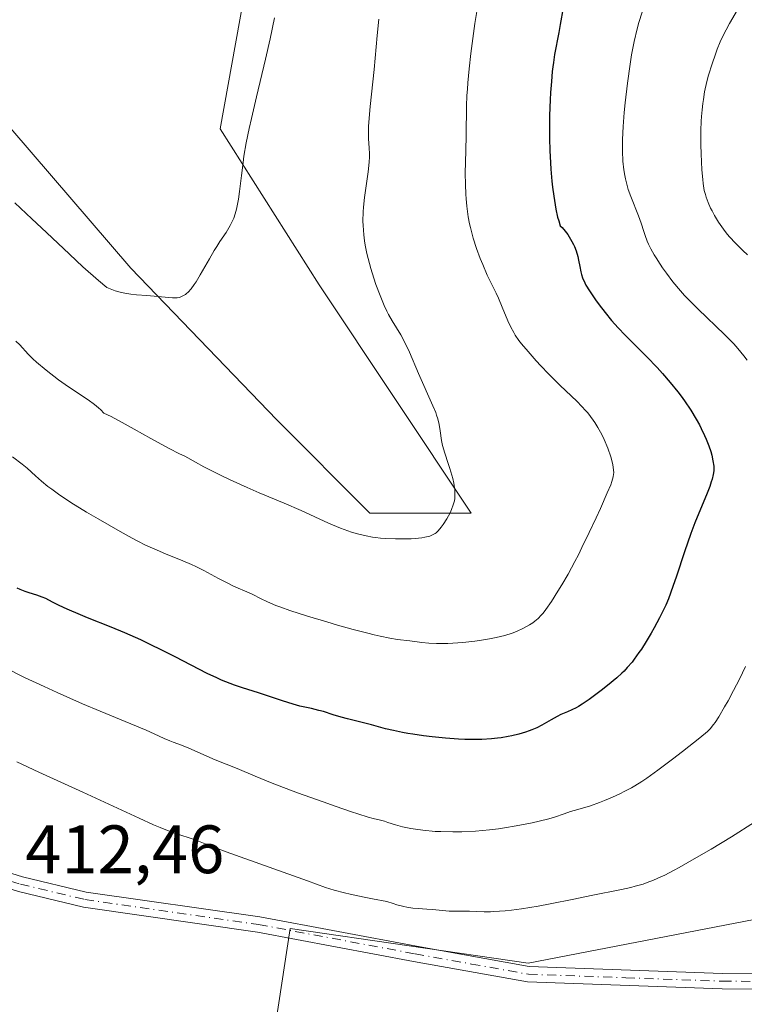
# Model space of a CAD drawing. Units: metres. Extents: x 622261 to 625747, y 4662409 to 4664783.
# Drawn here: x 624076 to 624182, y 4663693 to 4663838 of the extents above; entities that cross this region are included whole.
import ezdxf

# ---------------------------------------------------------------- set-up
doc = ezdxf.new("R2010")
doc.units = ezdxf.units.M
doc.header["$MEASUREMENT"] = 0
doc.linetypes.add('DGN Style 4', pattern=[2.6384748266838614, 1.318413404963828, -0.6592067024819142, 0.001648016756204785, -0.6592067024819142])
for name, color, linetype, lineweight in [('Camino Cxs', 7, 'Continuous', 0), ('Camino eje', 30, 'DGN Style 4', 13), ('Cultivos herbáceos CxS', 92, 'Continuous', 0), ('Curva de nivel maestra', 30, 'Continuous', 30), ('Curva de nivel normal', 30, 'Continuous', 0), ('Matorral CxS', 135, 'Continuous', 0), ('Rótulo de punto de cota en terreno', 7, 'Continuous', 0)]:
    doc.layers.add(name, color=color, linetype=linetype, lineweight=lineweight)
doc.styles.add('Style-Arial', font='txt')

# ---------------------------------------------------------------- blocks, each defined once
blk = doc.blocks.new('*U9')
at = {"layer": 'Cultivos herbáceos CxS', "color": 92, "linetype": 'Continuous', "lineweight": 0}
blk.add_polyline3d([(624109.5478999997, 4663847.1347, 383.3873000000021), (624104.9776999997, 4663821.6591, 383.9765000000043), (624119.4574999996, 4663798.8015, 387.8291999999929), (624141.7534999996, 4663765.3421, 390.4723999999987), (624126.8887, 4663765.341499999, 388.9389999999985), (624113.2631000001, 4663778.973099999, 386.899900000004), (624091.9073000001, 4663801.2335, 384.5920000000042), (624053.7039000001, 4663845.646500001, 382.4630000000034)], dxfattribs=at)

msp = doc.modelspace()

# ---------------------------------------------------------------- linework, layer by layer
at = {"layer": 'Camino Cxs', "color": 7, "linetype": 'Continuous', "lineweight": 0}
for points in [[(623980.9200999998, 4663779.360099999, 415.2198999999964), (623992.3300999999, 4663772.920100001, 414.7109000000055), (624001.0601000005, 4663768.130100001, 414.527700000006), (624015.2801000001, 4663761.090100001, 414.1138999999966), (624029.1300999997, 4663752.220100001, 413.7059000000008), (624032.3701, 4663749.840100001, 413.5559000000067), (624040.0000999998, 4663742.370100001, 413.3754999999946), (624049.6101000002, 4663733.670100001, 413.2115000000049), (624052.9200999998, 4663729.780099999, 413.1082000000025), (624057.0000999998, 4663724.0101, 412.8681999999972), (624061.5601000005, 4663718.9101, 412.6996000000072), (624063.7401000002, 4663716.970100001, 412.6373000000021), (624067.8800999997, 4663714.590100001, 412.5390999999945), (624076.0301000001, 4663712.040100001, 412.4857999999949), (624085.3601000002, 4663709.8101, 412.4349999999977), (624110.7801000001, 4663706.1601, 412.0488000000041), (624133.7200999996, 4663701.850099999, 412.1370000000024), (624150.2301000003, 4663698.880100001, 412.4149000000034), (624178.5500999996, 4663697.860099999, 413.3414000000048), (624188.8800999997, 4663697.8101, 413.777700000006)], [(623980.9200999998, 4663779.360099999, 415.2198999999964), (623992.3300999999, 4663772.920100001, 414.7109000000055), (624001.0601000005, 4663768.130100001, 414.527700000006), (624015.2801000001, 4663761.090100001, 414.1138999999966), (624029.1300999997, 4663752.220100001, 413.7059000000008), (624032.3701, 4663749.840100001, 413.5559000000067), (624040.0000999998, 4663742.370100001, 413.3754999999946), (624049.6101000002, 4663733.670100001, 413.2115000000049), (624052.9200999998, 4663729.780099999, 413.1082000000025), (624057.0000999998, 4663724.0101, 412.8681999999972), (624061.5601000005, 4663718.9101, 412.6996000000072), (624063.7401000002, 4663716.970100001, 412.6373000000021), (624067.8800999997, 4663714.590100001, 412.5390999999945), (624076.0301000001, 4663712.040100001, 412.4857999999949), (624085.3601000002, 4663709.8101, 412.4349999999977), (624110.7801000001, 4663706.1601, 412.0488000000041), (624133.7200999996, 4663701.850099999, 412.1370000000024), (624150.2301000003, 4663698.880100001, 412.4149000000034), (624178.5500999996, 4663697.860099999, 413.3414000000048), (624188.8800999997, 4663697.8101, 413.777700000006)], [(624188.9001000002, 4663695.5601, 414.2737000000052), (624178.5000999998, 4663695.610099999, 413.886599999998), (624149.9901000002, 4663696.630100001, 412.8776999999973), (624133.3101000005, 4663699.640100001, 412.5994999999967), (624110.4200999998, 4663703.940099999, 412.2274999999936), (624084.9401000004, 4663707.600099999, 412.4015000000072), (624075.4301000005, 4663709.870100001, 412.4796999999962), (624066.9801000003, 4663712.520099999, 412.4988000000012), (624062.1401000004, 4663715.380100001, 412.6227999999974), (624059.6401000004, 4663717.670100001, 412.6540999999997), (624055.2401000002, 4663722.610099999, 412.8953000000038), (624051.1401000004, 4663728.4001, 413.4033999999957), (624047.9901000002, 4663732.100099999, 413.5437999999995), (624038.4501, 4663740.7301, 413.6367999999929), (624030.9101, 4663748.120100001, 413.8488999999972), (624027.8501000004, 4663750.360099999, 413.9517000000051), (624014.1700999998, 4663759.130100001, 414.3093999999983), (624000.0201000003, 4663766.130100001, 414.6575000000012), (623991.2301000003, 4663770.960100001, 414.8218000000052), (623979.8701, 4663777.370100001, 415.5166000000027)], [(624188.9001000002, 4663695.5601, 414.2737000000052), (624178.5000999998, 4663695.610099999, 413.886599999998), (624149.9901000002, 4663696.630100001, 412.8776999999973), (624133.3101000005, 4663699.640100001, 412.5994999999967), (624110.4200999998, 4663703.940099999, 412.2274999999936), (624084.9401000004, 4663707.600099999, 412.4015000000072), (624075.4301000005, 4663709.870100001, 412.4796999999962), (624066.9801000003, 4663712.520099999, 412.4988000000012), (624062.1401000004, 4663715.380100001, 412.6227999999974)]]:
    msp.add_polyline3d(points, dxfattribs=at)
at = {"layer": 'Camino eje', "color": 30, "linetype": 'DGN Style 4', "lineweight": 13}
msp.add_polyline3d([(624061.1133000003, 4663717.3201, 412.6520000000019), (624062.9401000004, 4663716.175100001, 412.6310999999987), (624065.3601000002, 4663714.745100001, 412.5724000000046), (624067.4301000005, 4663713.5551, 412.516300000003), (624071.6551000001, 4663712.2301, 412.4814999999944), (624075.7301000003, 4663710.9551, 412.4824999999983), (624085.1501000002, 4663708.7051, 412.4180999999954), (624110.6001000004, 4663705.050100001, 412.1383999999962), (624133.5151000004, 4663700.745100001, 412.3668000000035), (624141.7701000003, 4663699.2601, 412.3469999999944), (624150.1101000002, 4663697.755100001, 412.5782999999938), (624164.3651000002, 4663697.245100001, 413.0154000000039), (624178.5251000002, 4663696.735099999, 413.5988999999972), (624188.8901000004, 4663696.6851, 414.0164999999979)], dxfattribs=at)
at = {"layer": 'Cultivos herbáceos CxS', "color": 92, "linetype": 'Continuous', "lineweight": 0}
msp.add_polyline3d([(624109.5478999997, 4663847.1347, 383.3873000000021), (624104.9776999997, 4663821.6591, 383.9765000000043), (624119.4574999996, 4663798.8015, 387.8291999999929), (624141.7534999996, 4663765.3421, 390.4723999999987), (624126.8887, 4663765.341499999, 388.9389999999985), (624113.2631000001, 4663778.973099999, 386.899900000004), (624091.9073000001, 4663801.2335, 384.5920000000042), (624053.7039000001, 4663845.646500001, 382.4630000000034)], dxfattribs=at)
at = {"layer": 'Curva de nivel maestra', "color": 30, "linetype": 'Continuous', "lineweight": 30, "elevation": 400, "flags": 128}
msp.add_lwpolyline([(624155.2199999997, 4663839.380100001), (624154.79, 4663836.9001), (624154.5800000001, 4663835.7301), (624153.9600000001, 4663832.5101), (624153.7800000003, 4663831.350099999), (624153.7000000002, 4663830.710100001), (624153.6200000001, 4663830.030099999), (624153.4800000006, 4663828.5601), (624153.3700000001, 4663826.960100001), (624153.3099999997, 4663825.860099999), (624153.2300000006, 4663823.610099999), (624153.2000000002, 4663821.360099999), (624153.2100000001, 4663820.2301), (624153.25, 4663818.4801), (624153.3499999996, 4663816.6601), (624153.4100000003, 4663815.710100001), (624153.5599999997, 4663813.960100001), (624153.6600000003, 4663813.0701), (624153.8300000001, 4663811.7501), (624154.0300000003, 4663810.4801), (624154.1399999997, 4663809.860099999), (624154.4000000004, 4663808.710100001), (624154.5499999998, 4663808.170100001), (624154.79, 4663807.440099999), (624155.04, 4663807.1801), (624155.4900000002, 4663806.6601), (624155.8799999999, 4663806.140100001), (624156.1100000005, 4663805.8101), (624156.5, 4663805.1501), (624156.7400000002, 4663804.6801), (624156.8700000001, 4663804.370100001), (624157.0999999996, 4663803.770099999), (624157.3399999999, 4663802.920100001), (624157.4600000001, 4663802.390100001), (624157.6299999999, 4663801.460100001), (624157.7999999998, 4663800.6601), (624157.8899999997, 4663800.3101), (624158.0499999998, 4663799.8201), (624158.3600000005, 4663799.090100001), (624158.5499999998, 4663798.720100001), (624159.04, 4663797.9001), (624159.9400000004, 4663796.590100001), (624160.4699999997, 4663795.850099999), (624161.3499999996, 4663794.710100001), (624162.29, 4663793.5601), (624162.7800000003, 4663793.0001), (624163.2699999996, 4663792.460100001), (624164.2699999996, 4663791.4101), (624167.4600000001, 4663788.2401), (624168.9900000002, 4663786.640100001), (624169.7599999999, 4663785.790100001), (624170.9000000004, 4663784.470100001), (624171.9900000002, 4663783.120100001), (624172.5099999999, 4663782.440099999), (624173, 4663781.7601), (624173.9000000004, 4663780.4101), (624174.7000000002, 4663779.090100001), (624175.1600000003, 4663778.2501), (624175.4400000004, 4663777.710100001), (624175.9299999997, 4663776.700099999), (624176.1699999999, 4663776.1601), (624176.54, 4663775.190099999), (624176.8200000003, 4663774.340100001), (624176.9600000001, 4663773.8301), (624177.1500000004, 4663772.9801), (624177.25, 4663772.2301), (624177.2699999996, 4663771.8101), (624177.25, 4663771.540100001), (624177.1699999999, 4663770.9801), (624177.0099999999, 4663770.300100001), (624176.9000000004, 4663769.9101), (624176.6799999997, 4663769.2401), (624176.2199999997, 4663768.020099999), (624175.5800000001, 4663766.4901), (624174.5099999999, 4663763.890100001), (624173.9100000003, 4663762.3201), (624172.9800000006, 4663759.6601), (624171.7999999998, 4663756.100099999), (624171.29, 4663754.5701), (624170.6399999997, 4663752.790100001), (624170.2400000002, 4663751.8301), (624169.9600000001, 4663751.2301), (624169.3300000001, 4663749.970100001), (624168.5300000003, 4663748.5101), (624168.0800000001, 4663747.720100001), (624167.3700000001, 4663746.540100001), (624166.6600000003, 4663745.4001), (624166.3099999997, 4663744.880100001), (624165.6200000001, 4663743.9301), (624165.29, 4663743.5001), (624164.5999999996, 4663742.700099999), (624164.1200000001, 4663742.190099999), (624163.79, 4663741.870100001), (624163.0700000003, 4663741.210100001), (624161.7000000002, 4663740.0601), (624160.75, 4663739.3201), (624159, 4663738.020099999), (624157.9800000006, 4663737.340100001), (624157.4400000004, 4663737.0001), (624157.1100000005, 4663736.8201), (624156.5, 4663736.5101), (624155.8200000003, 4663736.220100001), (624154.8600000005, 4663735.800100001), (624154.3300000001, 4663735.530099999), (624153.4400000004, 4663735.020099999), (624152.0800000001, 4663734.2501), (624151.3300000001, 4663733.870100001), (624150.6200000001, 4663733.5601), (624150.25, 4663733.4101), (624149.6699999999, 4663733.210100001), (624148.7300000006, 4663732.9301), (624147.7100000001, 4663732.690099999), (624147.1699999999, 4663732.5801), (624146.1399999997, 4663732.420100001), (624145.5800000001, 4663732.350099999), (624144.7100000001, 4663732.2601), (624143.2800000003, 4663732.1801), (624141.6799999997, 4663732.1601), (624140.8099999997, 4663732.1801), (624139.9000000004, 4663732.220100001), (624137.9800000006, 4663732.350099999), (624136.0300000003, 4663732.540100001), (624134.7599999999, 4663732.690099999), (624133.1699999999, 4663732.920100001), (624132.4400000004, 4663733.040100001), (624131.6900000004, 4663733.170100001), (624130.3499999996, 4663733.460100001), (624129.1900000004, 4663733.7401), (624127.1299999999, 4663734.300100001), (624125.5899999999, 4663734.690099999), (624123.6100000005, 4663735.1801), (624122.7100000001, 4663735.4301), (624121.5300000003, 4663735.790100001), (624120.1299999999, 4663736.2401), (624119.4400000004, 4663736.4301), (624118.3300000001, 4663736.690099999), (624116.6500000004, 4663737.0601), (624115.6900000004, 4663737.3101), (624114.0899999999, 4663737.8101), (624111.7699999996, 4663738.590100001), (624110.5899999999, 4663738.9801), (624108.25, 4663739.720100001), (624107.0499999998, 4663740.120100001), (624105.7999999998, 4663740.590100001), (624105.1500000004, 4663740.860099999), (624104.4699999997, 4663741.170100001), (624103.0599999997, 4663741.850099999), (624098.3799999999, 4663744.270099999), (624096.1299999999, 4663745.4001), (624095, 4663745.950099999), (624093.3399999999, 4663746.7401), (624091.0199999996, 4663747.790100001), (624088.9900000002, 4663748.640100001), (624085.5599999997, 4663749.9801), (624084.5199999996, 4663750.4001), (624082.5899999999, 4663751.2301), (624081.3799999999, 4663751.790100001), (624080.4400000004, 4663752.280099999), (624079.4199999999, 4663752.800100001), (624078.9299999997, 4663753.020099999), (624078.1399999997, 4663753.290100001), (624077.0099999999, 4663753.640100001), (624076.4400000004, 4663753.8301), (624075.6699999999, 4663754.140100001), (624075.2599999999, 4663754.350099999)], dxfattribs=at)
at = {"layer": 'Curva de nivel normal', "color": 30, "linetype": 'Continuous', "lineweight": 0, "flags": 128}
for points, elevation in [([(624142.75, 4663840.0101), (624142.2699999996, 4663837.050100001), (624141.8700000001, 4663834.140100001), (624141.6900000004, 4663832.6501), (624141.4400000004, 4663830.450099999), (624141.25, 4663828.380100001), (624141.1799999997, 4663827.4301), (624141.1200000001, 4663826.540100001), (624141.0599999997, 4663824.940099999), (624141.0199999996, 4663820.690099999), (624140.9500000002, 4663818.4001), (624140.8700000001, 4663815.140100001), (624140.8799999999, 4663813.5001), (624140.9400000004, 4663812.0701), (624140.9900000002, 4663811.360099999), (624141.0899999999, 4663810.3101), (624141.3099999997, 4663808.7401), (624141.5, 4663807.700099999), (624141.6200000001, 4663807.1801), (624141.8099999997, 4663806.4101), (624142.0300000003, 4663805.630100001), (624142.5199999996, 4663804.090100001), (624143.0599999997, 4663802.640100001), (624143.4199999999, 4663801.7401), (624144.0999999996, 4663800.200099999), (624144.7199999997, 4663798.920100001), (624145.4000000004, 4663797.5701), (624145.7400000002, 4663796.8301), (624146.29, 4663795.4901), (624147.1100000005, 4663793.520099999), (624147.54, 4663792.590100001), (624147.9699999997, 4663791.770099999), (624148.2000000002, 4663791.390100001), (624148.7199999997, 4663790.640100001), (624149.1100000005, 4663790.130100001), (624150.0599999997, 4663789.0001), (624151.2599999999, 4663787.6501), (624151.9500000002, 4663786.9101), (624153.04, 4663785.7601), (624154.7300000006, 4663784.0601), (624157.2400000002, 4663781.6601), (624157.9000000004, 4663781.0001), (624158.5199999996, 4663780.3301), (624158.8099999997, 4663780.0001), (624159.2199999997, 4663779.4801), (624159.6100000005, 4663778.960100001), (624159.8499999996, 4663778.610099999), (624160.29, 4663777.890100001), (624160.8600000005, 4663776.8301), (624161.1900000004, 4663776.130100001), (624161.7300000006, 4663774.8301), (624162.1699999999, 4663773.5701), (624162.3700000001, 4663772.850099999), (624162.4699999997, 4663772.4101), (624162.5899999999, 4663771.670100001), (624162.6100000005, 4663771.2401), (624162.5999999996, 4663771.020099999), (624162.54, 4663770.6601), (624162.3300000001, 4663769.950099999), (624162.1699999999, 4663769.4901), (624161.6699999999, 4663768.290100001), (624160.6600000003, 4663766.0001), (624160.04, 4663764.640100001), (624159.0300000003, 4663762.470100001), (624157.9600000001, 4663760.280099999), (624157.4299999997, 4663759.2301), (624156.9100000003, 4663758.2301), (624155.9199999999, 4663756.4001), (624155, 4663754.8101), (624154.4500000002, 4663753.880100001), (624153.5, 4663752.370100001), (624152.6900000004, 4663751.190099999), (624152.2599999999, 4663750.6501), (624152.0099999999, 4663750.370100001), (624151.54, 4663749.9001), (624151.0499999998, 4663749.4801), (624150.7699999996, 4663749.270099999), (624150.2999999998, 4663748.960100001), (624149.4000000004, 4663748.470100001), (624148.3600000005, 4663748.0001), (624147.7400000002, 4663747.7601), (624146.6600000003, 4663747.4101), (624145.3799999999, 4663747.090100001), (624144.6699999999, 4663746.940099999), (624143.9000000004, 4663746.800100001), (624142.25, 4663746.5601), (624140.5300000003, 4663746.370100001), (624139.7800000003, 4663746.3101), (624138.3399999999, 4663746.2301), (624137.3499999996, 4663746.200099999), (624136.6799999997, 4663746.200099999), (624135.5099999999, 4663746.2601), (624134.5, 4663746.360099999), (624132.7699999996, 4663746.600099999), (624130.9699999997, 4663746.8301), (624129.8200000003, 4663747.020099999), (624128.3899999997, 4663747.300100001), (624127.54, 4663747.5001), (624126.5800000001, 4663747.7301), (624124.4500000002, 4663748.290100001), (624122.1500000004, 4663748.9301), (624120.6100000005, 4663749.380100001), (624117.75, 4663750.2401), (624115.2000000002, 4663751.0601), (624113.8799999999, 4663751.530099999), (624113.1299999999, 4663751.8101), (624111.9199999999, 4663752.3101), (624110.8700000001, 4663752.8101), (624109.7599999999, 4663753.390100001), (624109.2300000006, 4663753.6601), (624106.9299999997, 4663754.640100001), (624106.1100000005, 4663755.040100001), (624104.7199999997, 4663755.770099999), (624102.5899999999, 4663756.920100001), (624101.4100000003, 4663757.5001), (624100.79, 4663757.790100001), (624099.5199999996, 4663758.3301), (624096.9800000006, 4663759.380100001), (624095.7599999999, 4663759.880100001), (624094.0599999997, 4663760.6501), (624092.9199999999, 4663761.220100001), (624092.1100000005, 4663761.640100001), (624090.3200000003, 4663762.620100001), (624087.0999999996, 4663764.470100001), (624085.4199999999, 4663765.470100001), (624083.1100000005, 4663766.9001), (624081.2800000003, 4663768.120100001), (624080.3200000003, 4663768.8201), (624079.7599999999, 4663769.2401), (624078.8200000003, 4663770.0101), (624077.9299999997, 4663770.800100001), (624076.7100000001, 4663771.890100001), (624075.9600000001, 4663772.5101), (624074.5800000001, 4663773.5801)], 395), ([(624166.7599999999, 4663838.7501), (624166.29, 4663837.200099999), (624166.0499999998, 4663836.300100001), (624165.6100000005, 4663834.420100001), (624165.2300000006, 4663832.460100001), (624165, 4663831.110099999), (624164.6100000005, 4663828.3201), (624164.2800000003, 4663825.450099999), (624164.1500000004, 4663824.040100001), (624164.0099999999, 4663821.9801), (624163.9199999999, 4663820.0801), (624163.9000000004, 4663819.200099999), (624163.9000000004, 4663818.380100001), (624163.9600000001, 4663816.9101), (624164.0899999999, 4663815.610099999), (624164.2199999997, 4663814.8101), (624164.3300000001, 4663814.300100001), (624164.5800000001, 4663813.3101), (624164.75, 4663812.770099999), (624165.1200000001, 4663811.710100001), (624166.25, 4663808.9001), (624166.6399999997, 4663807.8101), (624167.0300000003, 4663806.5801), (624167.2199999997, 4663806.0001), (624167.5199999996, 4663805.190099999), (624167.7100000001, 4663804.7501), (624168.0599999997, 4663804.030099999), (624168.5300000003, 4663803.190099999), (624168.8099999997, 4663802.720100001), (624169.4000000004, 4663801.800100001), (624169.75, 4663801.290100001), (624170.3200000003, 4663800.5001), (624171.29, 4663799.2301), (624172.4000000004, 4663797.9001), (624173, 4663797.2301), (624173.6399999997, 4663796.550100001), (624174.9800000006, 4663795.200099999), (624178.8499999996, 4663791.5001), (624179.7699999996, 4663790.5801), (624180.2000000002, 4663790.140100001), (624180.7999999998, 4663789.460100001), (624181.6799999997, 4663788.360099999), (624182.1399999997, 4663787.7401)], 405), ([(624182.2000000002, 4663803.1601), (624181.5, 4663803.8201), (624180.4800000006, 4663804.840100001), (624179.54, 4663805.880100001), (624179.0999999996, 4663806.4001), (624178.7000000002, 4663806.920100001), (624177.9699999997, 4663807.950099999), (624177.3600000005, 4663808.950099999), (624177.0099999999, 4663809.610099999), (624176.7999999998, 4663810.030099999), (624176.4400000004, 4663810.840100001), (624176.1500000004, 4663811.610099999), (624176.0300000003, 4663812.0001), (624175.8799999999, 4663812.610099999), (624175.7100000001, 4663813.640100001), (624175.6399999997, 4663814.2301), (624175.5199999996, 4663815.620100001), (624175.4100000003, 4663817.9801), (624175.3799999999, 4663819.3101), (624175.3899999997, 4663821.380100001), (624175.4400000004, 4663822.7501), (624175.4800000006, 4663823.4301), (624175.5599999997, 4663824.4001), (624175.6600000003, 4663825.3301), (624175.7400000002, 4663825.920100001), (624175.9299999997, 4663827.040100001), (624176.2699999996, 4663828.5601), (624176.5099999999, 4663829.4901), (624177.0099999999, 4663831.140100001), (624177.5, 4663832.590100001), (624177.7599999999, 4663833.290100001), (624178.2100000001, 4663834.360099999), (624178.7599999999, 4663835.520099999), (624179.0899999999, 4663836.1601), (624179.5899999999, 4663837.0801), (624180.7400000002, 4663839.0601)], 410), ([(624112.9199999999, 4663837.9101), (624112.2800000003, 4663834.8301), (624111.5999999996, 4663831.840100001), (624110.2800000003, 4663826.3301), (624109.54, 4663823.140100001), (624109.2199999997, 4663821.670100001), (624108.7999999998, 4663819.600099999), (624108.4600000001, 4663817.630100001), (624108.3200000003, 4663816.6801), (624108.0800000001, 4663814.8101), (624107.7999999998, 4663812.450099999), (624107.6399999997, 4663811.350099999), (624107.4600000001, 4663810.3301), (624107.3499999996, 4663809.850099999), (624107.1699999999, 4663809.1801), (624106.9600000001, 4663808.5601), (624106.7999999998, 4663808.170100001), (624106.4500000002, 4663807.450099999), (624106.2599999999, 4663807.110099999), (624105.8499999996, 4663806.440099999), (624104.9500000002, 4663805.110099999), (624104.4800000006, 4663804.4001), (624104.1200000001, 4663803.8201), (624103.4000000004, 4663802.610099999), (624102.04, 4663800.220100001), (624101.4500000002, 4663799.2301), (624101.1799999997, 4663798.8201), (624100.7100000001, 4663798.1801), (624100.29, 4663797.720100001), (624100.0499999998, 4663797.5001), (624099.9000000004, 4663797.380100001), (624099.6200000001, 4663797.200099999), (624099.2199999997, 4663797.0001), (624099.0099999999, 4663796.940099999), (624098.6600000003, 4663796.890100001), (624098.4500000002, 4663796.880100001), (624097.9699999997, 4663796.890100001), (624094.2400000002, 4663797.210100001), (624092.7100000001, 4663797.3201), (624091.8700000001, 4663797.4101), (624090.9900000002, 4663797.550100001), (624090.54, 4663797.6501), (624089.5999999996, 4663797.9101), (624089.1200000001, 4663798.0701), (624088.3700000001, 4663798.380100001), (624087.1399999997, 4663799.420100001), (624084.8799999999, 4663801.4001), (624082.8899999997, 4663803.2501), (624079.54, 4663806.460100001), (624077.4100000003, 4663808.440099999), (624074.9199999999, 4663810.770099999)], 385), ([(624128.2100000001, 4663837.6801), (624127.9699999997, 4663835.3101), (624127.5099999999, 4663830.350099999), (624126.9299999997, 4663824.9101), (624126.7400000002, 4663822.620100001), (624126.7000000002, 4663822.0001), (624126.6799999997, 4663820.9801), (624126.7100000001, 4663820.1601), (624126.7999999998, 4663818.860099999), (624126.8399999999, 4663817.9901), (624126.8300000001, 4663817.520099999), (624126.7999999998, 4663816.7301), (624126.6500000004, 4663815.3201), (624126.1200000001, 4663811.550100001), (624125.9800000006, 4663810.170100001), (624125.9299999997, 4663809.4801), (624125.8899999997, 4663808.120100001), (624125.9100000003, 4663807.450099999), (624126.0099999999, 4663806.110099999), (624126.1200000001, 4663805.210100001), (624126.2199999997, 4663804.600099999), (624126.4699999997, 4663803.350099999), (624126.6399999997, 4663802.630100001), (624127.04, 4663801.1801), (624127.4800000006, 4663799.7601), (624127.79, 4663798.850099999), (624128.3899999997, 4663797.210100001), (624129.0099999999, 4663795.7301), (624129.3899999997, 4663794.920100001), (624129.6399999997, 4663794.4301), (624130.1600000003, 4663793.520099999), (624131.4299999997, 4663791.440099999), (624132.0700000003, 4663790.2501), (624132.7000000002, 4663788.9101), (624134.0199999996, 4663785.780099999), (624136.1399999997, 4663781.040100001), (624136.54, 4663780.0701), (624136.6799999997, 4663779.670100001), (624136.8600000005, 4663779.120100001), (624137.04, 4663778.300100001), (624137.1699999999, 4663777.370100001), (624137.3899999997, 4663775.9801), (624137.54, 4663775.2401), (624137.8700000001, 4663774.120100001), (624138.3799999999, 4663772.610099999), (624138.6299999999, 4663771.860099999), (624138.9199999999, 4663770.870100001), (624139.04, 4663770.390100001), (624139.1900000004, 4663769.700099999), (624139.2999999998, 4663769.050100001), (624139.3300000001, 4663768.7501), (624139.3499999996, 4663768.470100001), (624139.3600000005, 4663767.940099999), (624139.3200000003, 4663767.450099999), (624139.2699999996, 4663767.140100001), (624139.1100000005, 4663766.540100001), (624138.8499999996, 4663765.850099999), (624138.6500000004, 4663765.390100001), (624138.1699999999, 4663764.4901), (624137.6399999997, 4663763.640100001), (624137.3600000005, 4663763.2501), (624136.9199999999, 4663762.7301), (624136.6299999999, 4663762.460100001), (624136.4699999997, 4663762.340100001), (624136.1900000004, 4663762.1801), (624135.8600000005, 4663762.030099999), (624135.6600000003, 4663761.960100001), (624135.2100000001, 4663761.840100001), (624134.9400000004, 4663761.790100001), (624134.4900000002, 4663761.720100001), (624133.5199999996, 4663761.620100001), (624132.9699999997, 4663761.5801), (624132.0800000001, 4663761.540100001), (624130.6500000004, 4663761.540100001), (624129.1799999997, 4663761.600099999), (624128.4500000002, 4663761.670100001), (624127.7400000002, 4663761.7501), (624127.2800000003, 4663761.8201), (624126.3700000001, 4663761.9901), (624125.0700000003, 4663762.300100001), (624124.2300000006, 4663762.540100001), (624123.6799999997, 4663762.720100001), (624122.6100000005, 4663763.110099999), (624122.0199999996, 4663763.350099999), (624120.8399999999, 4663763.860099999), (624116.8600000005, 4663765.700099999), (624114.3499999996, 4663766.780099999), (624110.7000000002, 4663768.3201), (624108.9100000003, 4663769.100099999), (624106.4199999999, 4663770.220100001), (624104.9400000004, 4663770.920100001), (624102.5700000003, 4663772.120100001), (624101.3499999996, 4663772.780099999), (624100.2400000002, 4663773.4101), (624099.7800000003, 4663773.6601), (624099.0300000003, 4663774.030099999), (624097.5099999999, 4663774.790100001), (624096.3399999999, 4663775.420100001), (624094.8300000001, 4663776.280099999), (624092.3899999997, 4663777.6501), (624091.0599999997, 4663778.380100001), (624089, 4663779.460100001), (624087.9600000001, 4663779.960100001), (624087.4800000006, 4663780.450099999), (624087.1699999999, 4663780.7401), (624086.5499999998, 4663781.2601), (624085.6299999999, 4663781.9301), (624083.7699999996, 4663783.130100001), (624082.29, 4663784.1501), (624081.2999999998, 4663784.870100001), (624079.5, 4663786.270099999), (624078.0999999996, 4663787.4301), (624077.5499999998, 4663787.9301), (624076.8600000005, 4663788.610099999), (624075.6299999999, 4663789.970100001), (624075.0499999998, 4663790.540100001)], 390), ([(624181.9000000004, 4663742.870100001), (624181.4600000001, 4663741.9301), (624181.0199999996, 4663741.020099999), (624180.1600000003, 4663739.3301), (624179.3499999996, 4663737.8101), (624178.8499999996, 4663736.920100001), (624177.9900000002, 4663735.460100001), (624177.4800000006, 4663734.6601), (624177.2400000002, 4663734.3301), (624176.7300000006, 4663733.7401), (624176.3300000001, 4663733.350099999), (624175.2400000002, 4663732.420100001), (624172.6900000004, 4663730.4101), (624171.2199999997, 4663729.270099999), (624169.0800000001, 4663727.6601), (624167.4699999997, 4663726.5101), (624166.75, 4663726.020099999), (624165.7199999997, 4663725.380100001), (624165.2100000001, 4663725.0801), (624164.1500000004, 4663724.520099999), (624163.5999999996, 4663724.2501), (624162.4400000004, 4663723.720100001), (624161.2699999996, 4663723.2301), (624160.5300000003, 4663722.940099999), (624159.1900000004, 4663722.450099999), (624158.0199999996, 4663722.0801), (624156.8300000001, 4663721.7501), (624156.2699999996, 4663721.590100001), (624155.3700000001, 4663721.280099999), (624153.9600000001, 4663720.800100001), (624153.1299999999, 4663720.540100001), (624151.7100000001, 4663720.170100001), (624150.6500000004, 4663719.9301), (624149.9000000004, 4663719.780099999), (624148.3099999997, 4663719.4901), (624146.6100000005, 4663719.220100001), (624145.7400000002, 4663719.090100001), (624144.4000000004, 4663718.9301), (624142.3700000001, 4663718.7401), (624140.3499999996, 4663718.640100001), (624139.0300000003, 4663718.620100001), (624137.3099999997, 4663718.6601), (624136.4800000006, 4663718.700099999), (624134.6799999997, 4663718.860099999), (624133.5800000001, 4663719.0001), (624132.9000000004, 4663719.110099999), (624131.7000000002, 4663719.340100001), (624130.6500000004, 4663719.630100001), (624129.5499999998, 4663720.0001), (624129.0199999996, 4663720.170100001), (624128.4500000002, 4663720.3201), (624127.4000000004, 4663720.590100001), (624126.6600000003, 4663720.800100001), (624125.1500000004, 4663721.2601), (624124.1900000004, 4663721.5801), (624121.8300000001, 4663722.380100001), (624120.04, 4663723.0101), (624116.3099999997, 4663724.350099999), (624112.5999999996, 4663725.7501), (624110.0899999999, 4663726.7601), (624107.4800000006, 4663727.9301), (624104.2599999999, 4663729.1801), (624100.3700000001, 4663730.9001), (624099.2999999998, 4663731.3301), (624098.0999999996, 4663731.770099999), (624097.5800000001, 4663731.970100001), (624096.79, 4663732.3201), (624095.3099999997, 4663733.0101), (624094.1600000003, 4663733.5101), (624087.3899999997, 4663736.3101), (624084.8200000003, 4663737.4001), (624081.0999999996, 4663739.040100001), (624079.1900000004, 4663739.9101), (624076.3200000003, 4663741.2601), (624073.5599999997, 4663742.640100001)], 405), ([(624075.2199999997, 4663728.880100001), (624078.4400000004, 4663727.370100001), (624084.8799999999, 4663724.420100001), (624093.0899999999, 4663720.630100001), (624095.2300000006, 4663719.670100001), (624096.1699999999, 4663719.270099999), (624097.0099999999, 4663718.9301), (624098.4299999997, 4663718.390100001), (624099.2100000001, 4663718.130100001), (624100.4500000002, 4663717.7301), (624101.1699999999, 4663717.5001), (624101.8099999997, 4663717.270099999), (624103.5099999999, 4663716.5801), (624105.8600000005, 4663715.690099999), (624117.7599999999, 4663711.4301), (624120.4000000004, 4663710.4801), (624121.6900000004, 4663710.0701), (624123.1600000003, 4663709.6801), (624124.0099999999, 4663709.4801), (624126.04, 4663709.050100001), (624127.2599999999, 4663708.8201), (624129.3899999997, 4663708.440099999), (624130.29, 4663708.120100001), (624130.8499999996, 4663707.950099999), (624131.8700000001, 4663707.690099999), (624132.3300000001, 4663707.590100001), (624133.1900000004, 4663707.460100001), (624133.9500000002, 4663707.390100001), (624135.25, 4663707.3101), (624136.0800000001, 4663707.2501), (624137.5199999996, 4663707.100099999), (624138.5, 4663707.020099999), (624139.1600000003, 4663707.0001), (624140.5, 4663707.020099999), (624141.5, 4663707.020099999), (624143.6399999997, 4663706.9101), (624144.5499999998, 4663706.9101), (624145.0700000003, 4663706.9301), (624146.7000000002, 4663707.050100001), (624147.6200000001, 4663707.140100001), (624149.1200000001, 4663707.340100001), (624151.5599999997, 4663707.7401), (624153.2800000003, 4663708.0601), (624156.7699999996, 4663708.780099999), (624159.29, 4663709.3101), (624163.7699999996, 4663710.190099999), (624165.1200000001, 4663710.4901), (624165.7699999996, 4663710.6501), (624166.9000000004, 4663710.9801), (624167.4900000002, 4663711.1801), (624168.4299999997, 4663711.540100001), (624169.5, 4663712.020099999), (624170.0999999996, 4663712.300100001), (624171.4400000004, 4663713.0001), (624172.2100000001, 4663713.4101), (624173.4800000006, 4663714.120100001), (624175.4400000004, 4663715.2501), (624176.8600000005, 4663716.090100001), (624179.8600000005, 4663717.9101), (624183.2300000006, 4663720.020099999)], 410)]:
    msp.add_lwpolyline(points, dxfattribs=dict(at, elevation=elevation))
at = {"layer": 'Matorral CxS', "color": 135, "linetype": 'Continuous', "lineweight": 0}
for points in [[(624053.7039000001, 4663845.646500001, 382.4630000000034), (624091.9073000001, 4663801.2335, 384.5920000000042), (624113.2631000001, 4663778.973099999, 386.899900000004), (624126.8887, 4663765.341499999, 388.9389999999985), (624141.7534999996, 4663765.3421, 390.4723999999987), (624119.4574999996, 4663798.8015, 387.8291999999929), (624104.9776999997, 4663821.6591, 383.9765000000043), (624109.5478999997, 4663847.1347, 383.3873000000021)], [(624109.5478999997, 4663847.1347, 383.3873000000021), (624104.9776999997, 4663821.6591, 383.9765000000043), (624119.4574999996, 4663798.8015, 387.8291999999929), (624141.7534999996, 4663765.3421, 390.4723999999987), (624126.8887, 4663765.341499999, 388.9389999999985), (624113.2631000001, 4663778.973099999, 386.899900000004), (624091.9073000001, 4663801.2335, 384.5920000000042), (624053.7039000001, 4663845.646500001, 382.4630000000034)], [(624197.0566999996, 4663840.9329, 413.8821000000025), (624187.8419000005, 4663826.194300001, 414.1760999999969), (624189.6237000005, 4663807.4715, 413.6094000000012), (624215.5176999997, 4663778.6271, 413.5210999999982), (624212.1435000002, 4663749.3189, 412.7621999999974), (624205.1999000004, 4663729.4803, 412.3031000000047), (624186.1984999999, 4663706.3707, 412.1745999999985), (624150.1013000002, 4663699.392700001, 412.0022999999928), (624115.2437000005, 4663704.482100001, 411.758799999996), (624109.8021000001, 4663668.9045, 414.8828999999969), (624093.9999000002, 4663661.9911, 412.122000000003), (624089.5553000001, 4663643.7193, 411.0528000000049), (624090.5428999999, 4663634.3367, 411.2033999999985), (624083.1355, 4663620.5097, 409.3579000000027), (624080.6661, 4663611.6207, 408.1958000000013)], [(624186.1984999999, 4663706.3707, 412.1745999999985), (624150.1013000002, 4663699.392700001, 412.0022999999928), (624115.2437000005, 4663704.482100001, 411.758799999996), (624109.8021000001, 4663668.9045, 414.8828999999969), (624093.9999000002, 4663661.9911, 412.122000000003), (624089.5553000001, 4663643.7193, 411.0528000000049), (624090.5428999999, 4663634.3367, 411.2033999999985), (624083.1355, 4663620.5097, 409.3579000000027), (624080.6661, 4663611.6207, 408.1958000000013), (624083.6290999996, 4663594.830700001, 407.289300000004), (624091.5301000001, 4663586.435699999, 406.8908999999985), (624103.8755000001, 4663585.942100001, 407.920499999993), (624118.1963000001, 4663586.9301, 406.724000000002), (624126.5910999998, 4663596.312700001, 407.795499999993), (624130.5418999996, 4663607.176899999, 409.8312000000006), (624153.2577000001, 4663628.905300001, 411.0280999999959), (624169.0598999998, 4663642.238700001, 412.3016000000061), (624188.8130999999, 4663651.6217, 413.6521000000066), (624201.6524999999, 4663657.053900001, 414.7085999999982), (624217.9484999999, 4663661.992500001, 414.537599999996), (624229.8000999996, 4663673.8443, 414.1983999999939), (624232.2697000002, 4663687.6713, 415.1637000000046), (624237.2078999998, 4663701.498500001, 415.7789000000048), (624262.1363000004, 4663708.3389, 416.061600000001)], [(624080.6661, 4663611.6207, 408.1958000000013), (624083.1355, 4663620.5097, 409.3579000000027), (624090.5428999999, 4663634.3367, 411.2033999999985), (624089.5553000001, 4663643.7193, 411.0528000000049), (624093.9999000002, 4663661.9911, 412.122000000003), (624109.8021000001, 4663668.9045, 414.8828999999969), (624115.2437000005, 4663704.482100001, 411.758799999996), (624150.1013000002, 4663699.392700001, 412.0022999999928), (624186.1984999999, 4663706.3707, 412.1745999999985)]]:
    msp.add_polyline3d(points, dxfattribs=at)

# ---------------------------------------------------------------- block references
at = {"layer": 'Cultivos herbáceos CxS', "color": 92, "linetype": 'Continuous', "lineweight": 0}
msp.add_blockref('*U9', (0, 0), dxfattribs=at)

# ---------------------------------------------------------------- texts
at = {"layer": 'Rótulo de punto de cota en terreno', "color": 7, "linetype": 'Continuous', "lineweight": 0, "style": 'Style-Arial'}
msp.add_text('412,46', height=7.000000000000002, dxfattribs=at).set_placement((624076.4277999997, 4663712.5678))

doc.saveas('drawing.dxf')
